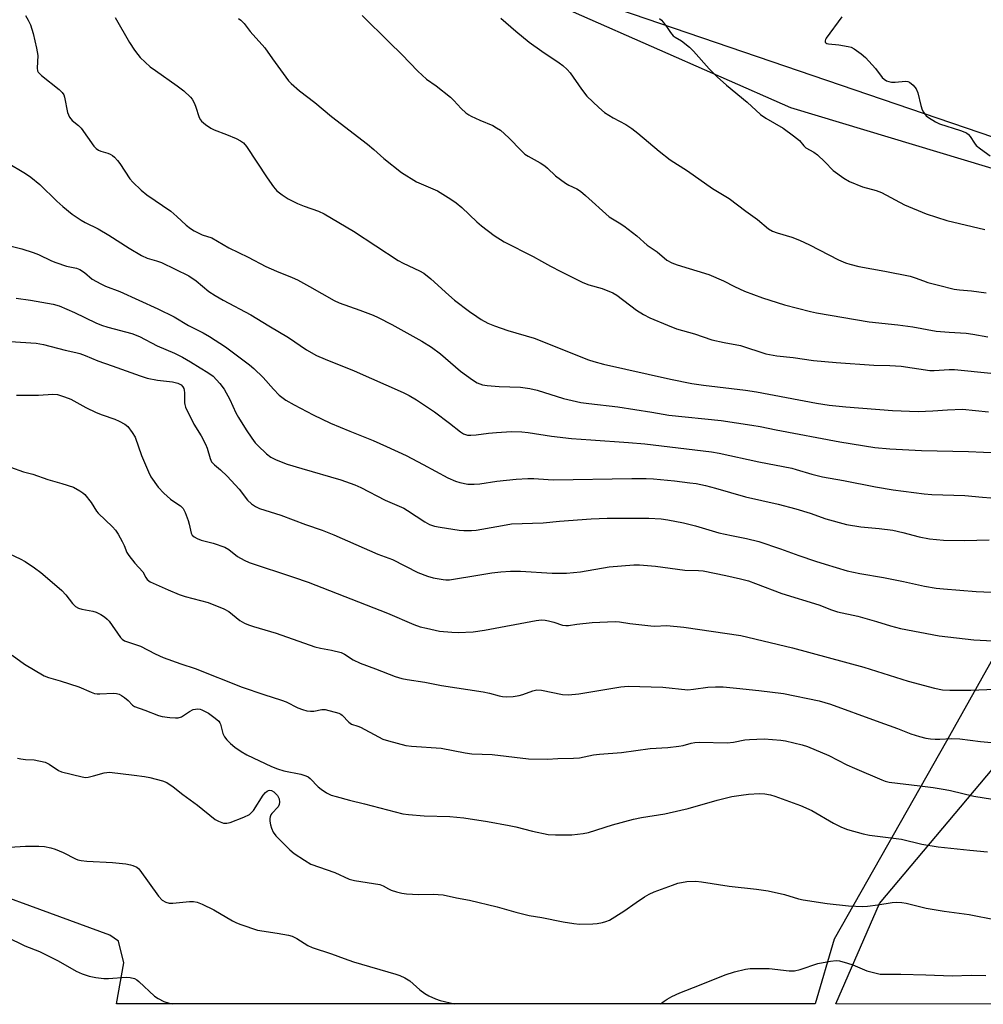
# Model space of a CAD drawing. Units: inches. Extents: x 1249769 to 1255769, y 561452 to 565452.
# Drawn here: x 1249996 to 1250297, y 561452 to 561760 of the extents above; entities that cross this region are included whole.
import ezdxf

# ---------------------------------------------------------------- set-up
doc = ezdxf.new("R2010")
doc.units = ezdxf.units.IN
doc.header["$MEASUREMENT"] = 0
for name, color, linetype in [('NTRL-Farm Land', 3, 'Continuous'), ('NTRL-Trees', 3, 'Continuous'), ('Undefined', 1, 'Continuous')]:
    doc.layers.add(name, color=color, linetype=linetype)

msp = doc.modelspace()

# ---------------------------------------------------------------- linework, layer by layer
at = {"layer": 'NTRL-Farm Land'}
for points in [[(1250344.86, 561640.21), (1250285.32, 561534.2), (1250250.32, 561472.29), (1250244.35, 561452.09), (1250026.16, 561452.11), (1250028.44, 561464.89), (1250026.73, 561471.74), (1250024.04, 561473.61), (1249966.62, 561494.6), (1249930.09, 561512.96), (1249913.34, 561517.79), (1249882.36, 561514.69), (1249838.41, 561515.9), (1249822.68, 561518.29), (1249814.58, 561523.28), (1249810.46, 561530.62), (1249796.02, 561651.43), (1249790.06, 561685.35), (1249788.63, 561690.95), (1249782.5, 561702.64), (1249779.35, 561706.58), (1249768.99, 561713.54), (1249768.99, 561864.87)], [(1250106.12, 561789.83), (1250236.69, 561732.19), (1250313.68, 561708.94)]]:
    msp.add_lwpolyline(points, dxfattribs=at)
at = {"layer": 'NTRL-Trees'}
msp.add_polyline3d([(1251264.16, 561451.98, 0), (1250250.84, 561452.09, 0), (1250264.47, 561483.44, 0), (1250319.39, 561548.88, 0), (1250351.53, 561628.34, 0), (1250354.45, 561675.08, 0), (1250326.1, 561714.01, 0), (1249952.96, 561841.51, 0), (1249793.29, 561875.03, 0), (1249768.99, 561875.37, 0), (1249769.08, 563213.42, 0)], dxfattribs=at)
at = {"layer": 'Undefined'}
for points, elevation in [([(1250025.72, 561760.29), (1250030.24, 561752.57), (1250031.77, 561750.15), (1250032.76, 561748.73), (1250033.48, 561747.85), (1250036.68, 561744.96), (1250038.3, 561743.72), (1250045.12, 561739.03), (1250047.14, 561737.4), (1250049.24, 561735.46), (1250049.76, 561734.81), (1250050.39, 561733.64), (1250050.8, 561732.6), (1250051.96, 561729.07), (1250052.35, 561728.34), (1250052.7, 561727.93), (1250053.98, 561726.85), (1250055.61, 561725.74), (1250056.67, 561725.26), (1250060.5, 561723.81), (1250063.48, 561722.52), (1250064.87, 561721.83), (1250065.79, 561721.15), (1250066.74, 561720.06), (1250073.21, 561710.21), (1250075.16, 561707.43), (1250076.26, 561706.15), (1250077.86, 561704.93), (1250079.79, 561703.66), (1250082.65, 561702.26), (1250084.79, 561701.35), (1250089.19, 561699.77), (1250091, 561698.94), (1250100.11, 561693.53), (1250114.08, 561684.41), (1250115.65, 561683.59), (1250120.73, 561681.17), (1250122.13, 561680.41), (1250124.34, 561678.72), (1250129.9, 561673.55), (1250131.7, 561672.03), (1250136.35, 561668.48), (1250138.63, 561666.86), (1250140.06, 561665.95), (1250142.14, 561664.84), (1250144.22, 561664), (1250148.36, 561662.52), (1250156.55, 561660.11), (1250173.57, 561653.35), (1250175.2, 561652.8), (1250178.24, 561652.01), (1250199.17, 561647.35), (1250205.79, 561646), (1250209.45, 561645.47), (1250222.61, 561643.85), (1250226.01, 561643.35), (1250244.77, 561639.77), (1250248.69, 561639.22), (1250253.96, 561638.69), (1250268.53, 561637.51), (1250276.54, 561637.26), (1250281.14, 561637.4), (1250285.68, 561637.76), (1250290.35, 561637.95), (1250298.49, 561637.14)], 494), ([(1250064.26, 561759.98), (1250064.98, 561759.48), (1250065.98, 561758.41), (1250067.86, 561755.99), (1250072.49, 561750.87), (1250074.85, 561747.43), (1250078.99, 561741.67), (1250079.89, 561740.5), (1250080.69, 561739.67), (1250083.29, 561737.41), (1250088.11, 561733.82), (1250093.25, 561729.43), (1250104.58, 561720.73), (1250106.5, 561719.09), (1250109.61, 561716.27), (1250115.18, 561711.89), (1250119.86, 561708.99), (1250126.43, 561706.16), (1250130.59, 561703.56), (1250132.2, 561702.39), (1250133.96, 561700.98), (1250138.69, 561696.5), (1250140.18, 561695.19), (1250144.08, 561692.25), (1250147.19, 561690.22), (1250156.29, 561685.64), (1250158.89, 561684.24), (1250161.71, 561682.58), (1250164.87, 561680.92), (1250171.78, 561677.56), (1250173.65, 561676.81), (1250177.86, 561675.65), (1250181.18, 561674.31), (1250182.37, 561673.54), (1250188.56, 561668.83), (1250190.73, 561667.55), (1250192.76, 561666.53), (1250198.19, 561664.18), (1250201.04, 561663.06), (1250206.7, 561661.47), (1250212.09, 561659.65), (1250215.94, 561658.76), (1250221, 561657.82), (1250228.99, 561655.28), (1250232.36, 561654.61), (1250237.5, 561654.11), (1250243.87, 561653.16), (1250250.87, 561652.53), (1250262.66, 561651.66), (1250267.69, 561651.54), (1250271.24, 561651.36), (1250280.11, 561650.07), (1250281.55, 561650.03), (1250286.21, 561650.31), (1250287.88, 561650.29), (1250299.19, 561649.15)], 492), ([(1250102.91, 561760.95), (1250111.25, 561752.6), (1250115.26, 561748.76), (1250120.21, 561743.54), (1250122.96, 561741.09), (1250126.01, 561738.96), (1250130.48, 561735.43), (1250131.51, 561734.43), (1250133.76, 561731.9), (1250135.24, 561730.57), (1250136.15, 561729.9), (1250136.92, 561729.47), (1250139.62, 561728.23), (1250143.63, 561726.55), (1250144.85, 561725.9), (1250146.02, 561725.15), (1250148.7, 561722.7), (1250152.62, 561718.62), (1250153.71, 561717.61), (1250154.66, 561716.99), (1250158.41, 561714.89), (1250159.93, 561713.95), (1250160.8, 561713.22), (1250163.26, 561710.88), (1250166.37, 561708.54), (1250167.37, 561707.94), (1250169.87, 561706.77), (1250171.02, 561706.06), (1250172.6, 561704.73), (1250180.05, 561698.09), (1250181.07, 561697.39), (1250183.17, 561696.21), (1250184.63, 561695.2), (1250188.66, 561692.16), (1250191.86, 561689.24), (1250195.03, 561687.09), (1250198.07, 561684.53), (1250199.58, 561683.66), (1250201.2, 561683.02), (1250211.18, 561680.06), (1250215.67, 561678.05), (1250219.15, 561676.3), (1250222.24, 561674.86), (1250227.88, 561672.72), (1250234.78, 561670.59), (1250242.94, 561668.45), (1250244.74, 561668.05), (1250261.21, 561665.24), (1250270.14, 561664.31), (1250274.86, 561663.72), (1250282.14, 561662.35), (1250286.23, 561661.97), (1250291.5, 561661.66), (1250293.58, 561661.42), (1250298.27, 561660.59)], 490), ([(1250146.14, 561760.09), (1250150.87, 561756.07), (1250155.06, 561752.63), (1250159.01, 561749.78), (1250164.38, 561746.19), (1250165.56, 561745.31), (1250166.88, 561744.1), (1250167.88, 561743), (1250171.39, 561737.91), (1250173.03, 561735.8), (1250176.83, 561732.19), (1250178.57, 561730.65), (1250181.29, 561728.94), (1250185.18, 561726.88), (1250187.11, 561725.6), (1250188.95, 561724.19), (1250195.6, 561718.52), (1250199.09, 561715.81), (1250204.49, 561712.37), (1250212.28, 561706.9), (1250217.52, 561703.76), (1250222.74, 561699.81), (1250226.37, 561697.23), (1250229.8, 561694.29), (1250231.06, 561693.55), (1250232.46, 561693.06), (1250237.05, 561691.72), (1250239.46, 561690.75), (1250242.61, 561689.34), (1250251.67, 561684.62), (1250253.78, 561683.68), (1250255.15, 561683.23), (1250257.97, 561682.51), (1250266.13, 561681.11), (1250274, 561679.47), (1250275.54, 561679.02), (1250278.15, 561678), (1250279.51, 561677.56), (1250282.83, 561676.66), (1250287.72, 561675.49), (1250289.44, 561675.22), (1250293.22, 561674.92), (1250297.79, 561674.3)], 488), ([(1250195.7, 561760.03), (1250196.36, 561759.47), (1250196.92, 561758.84), (1250198.1, 561757.24), (1250199.16, 561755.61), (1250200, 561754.64), (1250200.63, 561754.16), (1250202.64, 561753.01), (1250205.15, 561751.06), (1250206.37, 561749.81), (1250211.21, 561744.33), (1250213.73, 561741.8), (1250216.66, 561739.23), (1250223.12, 561733.89), (1250227.27, 561730.03), (1250228.89, 561728.87), (1250234.35, 561725.73), (1250237.63, 561723.34), (1250239.43, 561721.88), (1250240.84, 561720.2), (1250241.47, 561719.62), (1250243.9, 561718.24), (1250245.03, 561717.38), (1250247.32, 561715.21), (1250249.92, 561712.49), (1250253.33, 561710.12), (1250255.06, 561709.1), (1250259.13, 561707.47), (1250263.4, 561706.28), (1250265.04, 561705.69), (1250272.22, 561701.75), (1250279.01, 561698.98), (1250285.51, 561696.93), (1250297.33, 561694.07)], 486), ([(1250252.7, 561760.49), (1250247.79, 561753.9), (1250247.55, 561753.45), (1250247.44, 561753.02), (1250247.48, 561752.65), (1250247.63, 561752.43), (1250248.01, 561752.23), (1250248.5, 561752.12), (1250251.73, 561751.77), (1250254.7, 561751.3), (1250255.54, 561751.05), (1250256.56, 561750.5), (1250258.72, 561748.97), (1250260.03, 561747.82), (1250263.22, 561744.39), (1250265.3, 561741.62), (1250265.91, 561741.03), (1250266.59, 561740.58), (1250267.34, 561740.31), (1250268.14, 561740.16), (1250269.3, 561740.17), (1250272.51, 561740.47), (1250273.32, 561740.36), (1250273.82, 561740.12), (1250274.94, 561739.21), (1250275.87, 561738.09), (1250276.37, 561736.77), (1250277.31, 561732.83), (1250277.75, 561731.47), (1250278.16, 561730.72), (1250278.66, 561730.02), (1250279.05, 561729.6), (1250279.71, 561729.07), (1250281.91, 561727.72), (1250283.2, 561727.08), (1250289.69, 561725.03), (1250291.59, 561724.27), (1250292.23, 561723.78), (1250292.74, 561723.19), (1250294.08, 561721.03), (1250294.61, 561720.38), (1250295.94, 561719.29), (1250298.99, 561717.11)], 484)]:
    msp.add_lwpolyline(points, dxfattribs=dict(at, elevation=elevation))
for points in [[(1249997.67, 561760.91, 496), (1249998.6, 561759.51, 496), (1249999.28, 561757.99, 496), (1250000.07, 561755.32, 496), (1250001.13, 561750.77, 496), (1250001.53, 561748.49, 496), (1250001.38, 561744.46, 496), (1250001.49, 561743.68, 496), (1250001.71, 561743.21, 496), (1250002.7, 561742.19, 496), (1250008.22, 561737.82, 496), (1250009.21, 561736.88, 496), (1250009.64, 561736.22, 496), (1250009.95, 561735.48, 496), (1250010.85, 561730.69, 496), (1250011.11, 561729.89, 496), (1250011.47, 561729.17, 496), (1250012.3, 561728.1, 496), (1250014.32, 561726.58, 496), (1250015.15, 561725.75, 496), (1250019.08, 561720.14, 496), (1250019.84, 561719.37, 496), (1250020.49, 561718.91, 496), (1250021.26, 561718.57, 496), (1250023.44, 561717.93, 496), (1250024.18, 561717.64, 496), (1250024.87, 561717.2, 496), (1250025.5, 561716.65, 496), (1250026.5, 561715.63, 496), (1250027.23, 561714.74, 496), (1250030.29, 561709.97, 496), (1250031.28, 561708.88, 496), (1250033.8, 561706.41, 496), (1250035.61, 561704.95, 496), (1250043.09, 561699.81, 496), (1250045.03, 561698.13, 496), (1250047.88, 561695.45, 496), (1250049.22, 561694.43, 496), (1250050.39, 561693.66, 496), (1250052.9, 561692.47, 496), (1250055.94, 561691.45, 496), (1250061.18, 561688.35, 496), (1250067.28, 561685.49, 496), (1250072.83, 561682.55, 496), (1250076.06, 561681.08, 496), (1250081.04, 561679.04, 496), (1250082.64, 561678.31, 496), (1250086.4, 561676.26, 496), (1250094.13, 561671.86, 496), (1250095.69, 561671.21, 496), (1250102.09, 561668.89, 496), (1250106.29, 561667.28, 496), (1250107.91, 561666.55, 496), (1250112.15, 561664.4, 496), (1250121.46, 561659.23, 496), (1250124.52, 561657.35, 496), (1250127.33, 561655.23, 496), (1250133.55, 561649.82, 496), (1250137.35, 561647.1, 496), (1250138.82, 561646.17, 496), (1250140.48, 561645.53, 496), (1250141.9, 561645.3, 496), (1250145.63, 561645.04, 496), (1250152.27, 561644.83, 496), (1250155.23, 561644.45, 496), (1250157.55, 561643.93, 496), (1250165.78, 561641.31, 496), (1250171.13, 561640.08, 496), (1250173.66, 561639.71, 496), (1250182.69, 561638.69, 496), (1250193.37, 561637.03, 496), (1250198.62, 561636.03, 496), (1250214.94, 561634.4, 496), (1250224.57, 561632.99, 496), (1250227.19, 561632.53, 496), (1250232.12, 561631.48, 496), (1250252, 561627.78, 496), (1250263.01, 561626.01, 496), (1250267.69, 561625.58, 496), (1250277.51, 561625.05, 496), (1250292.26, 561624.74, 496), (1250301.59, 561624.32, 496)], [(1249991.78, 561715.09, 498), (1249997.69, 561711.63, 498), (1249999.37, 561710.48, 498), (1250002.17, 561708.12, 498), (1250007.46, 561702.98, 498), (1250009.4, 561701.25, 498), (1250012.27, 561698.87, 498), (1250015.1, 561697.03, 498), (1250016.34, 561696.32, 498), (1250020.42, 561694.25, 498), (1250023.73, 561692.34, 498), (1250030.13, 561688.26, 498), (1250033.94, 561685.93, 498), (1250035.73, 561685.18, 498), (1250038.66, 561684.33, 498), (1250040.17, 561683.75, 498), (1250048.68, 561679.62, 498), (1250051.02, 561678.02, 498), (1250055.01, 561674.76, 498), (1250056.94, 561673.48, 498), (1250059.42, 561672, 498), (1250068.14, 561667.44, 498), (1250073.71, 561663.94, 498), (1250079.88, 561660.3, 498), (1250085.44, 561656.53, 498), (1250088.64, 561654.73, 498), (1250091.26, 561653.52, 498), (1250100.39, 561649.94, 498), (1250115.7, 561643.16, 498), (1250117.52, 561642.25, 498), (1250119.8, 561640.84, 498), (1250125.43, 561637.1, 498), (1250130.12, 561633.6, 498), (1250133.58, 561630.89, 498), (1250134.55, 561630.26, 498), (1250135.72, 561629.85, 498), (1250136.82, 561629.79, 498), (1250138.5, 561629.92, 498), (1250142.34, 561630.48, 498), (1250144.81, 561630.7, 498), (1250149.52, 561630.96, 498), (1250152.72, 561630.87, 498), (1250154.73, 561630.63, 498), (1250161.97, 561629.52, 498), (1250168.22, 561628.82, 498), (1250174.24, 561628.32, 498), (1250186.06, 561627.54, 498), (1250191.12, 561627.11, 498), (1250211.97, 561624.64, 498), (1250214.36, 561624.24, 498), (1250226.72, 561621.48, 498), (1250237.09, 561619.49, 498), (1250238.45, 561619.13, 498), (1250243.3, 561617.59, 498), (1250246.62, 561616.78, 498), (1250253.16, 561615.66, 498), (1250263.18, 561613.65, 498), (1250268.72, 561612.77, 498), (1250278.38, 561611.48, 498), (1250280.74, 561611.33, 498), (1250291.12, 561610.95, 498), (1250296.61, 561610.41, 498), (1250299.17, 561610.24, 498)], [(1249992.81, 561688.99, 500), (1249996.59, 561688.04, 500), (1250000.16, 561686.89, 500), (1250001.79, 561686.28, 500), (1250005.82, 561684.33, 500), (1250007.18, 561683.77, 500), (1250010.49, 561682.68, 500), (1250013.61, 561682.04, 500), (1250014.66, 561681.59, 500), (1250016.11, 561680.67, 500), (1250018.51, 561678.6, 500), (1250021.21, 561677.07, 500), (1250022.75, 561676.37, 500), (1250027.23, 561674.74, 500), (1250039.02, 561669.31, 500), (1250044.1, 561666.79, 500), (1250048.66, 561664.13, 500), (1250053.16, 561661.85, 500), (1250055.17, 561660.67, 500), (1250060.17, 561657.38, 500), (1250067.71, 561651.81, 500), (1250068.98, 561650.66, 500), (1250071.9, 561647.83, 500), (1250075.19, 561644.16, 500), (1250076.96, 561642.36, 500), (1250079.07, 561640.78, 500), (1250081.61, 561639.27, 500), (1250087.58, 561636.15, 500), (1250093.01, 561633.6, 500), (1250098.97, 561631.08, 500), (1250106.32, 561628.13, 500), (1250110.46, 561626.3, 500), (1250116.65, 561623.42, 500), (1250121.92, 561620.7, 500), (1250129.65, 561616.49, 500), (1250131.97, 561615.44, 500), (1250133.33, 561614.99, 500), (1250135.84, 561614.47, 500), (1250137.86, 561614.48, 500), (1250139.6, 561614.64, 500), (1250144.88, 561615.41, 500), (1250150.96, 561616.03, 500), (1250154.6, 561616.3, 500), (1250156.52, 561616.27, 500), (1250160.91, 561615.92, 500), (1250162.64, 561615.86, 500), (1250187.07, 561616.32, 500), (1250191.57, 561616.3, 500), (1250193.88, 561616.16, 500), (1250200.37, 561615.55, 500), (1250205.21, 561614.98, 500), (1250207.21, 561614.68, 500), (1250210.1, 561614.11, 500), (1250213.26, 561613.29, 500), (1250222.61, 561610.56, 500), (1250232.84, 561608.24, 500), (1250238.29, 561606.78, 500), (1250242.74, 561605.4, 500), (1250247.67, 561603.7, 500), (1250254.13, 561601.96, 500), (1250258.64, 561601.17, 500), (1250264.38, 561600.66, 500), (1250268.62, 561600.1, 500), (1250271.77, 561599.39, 500), (1250276.85, 561598.02, 500), (1250280.02, 561597.42, 500), (1250284.48, 561597.03, 500), (1250291.03, 561596.95, 500), (1250298.67, 561597.1, 500)], [(1249994.83, 561672.64, 502), (1249999.26, 561671.99, 502), (1250006.32, 561670.78, 502), (1250008.24, 561670.21, 502), (1250013.01, 561668.17, 502), (1250019.73, 561664.95, 502), (1250021.41, 561664.23, 502), (1250023.47, 561663.55, 502), (1250030.88, 561661.58, 502), (1250033.31, 561660.67, 502), (1250038.86, 561657.75, 502), (1250044.23, 561655.48, 502), (1250046.77, 561654.21, 502), (1250049.29, 561652.78, 502), (1250052.27, 561650.86, 502), (1250054.69, 561649.43, 502), (1250056.28, 561648.23, 502), (1250058.37, 561646.01, 502), (1250059.76, 561644.19, 502), (1250061.57, 561640.98, 502), (1250063.42, 561636.85, 502), (1250064.21, 561635.36, 502), (1250066.6, 561631.51, 502), (1250068.39, 561628.87, 502), (1250069.44, 561627.46, 502), (1250070.23, 561626.61, 502), (1250073, 561624.01, 502), (1250074.33, 561622.97, 502), (1250075.98, 561622.08, 502), (1250079.41, 561620.79, 502), (1250084.07, 561619.36, 502), (1250096.21, 561615.86, 502), (1250100.57, 561614.28, 502), (1250102.4, 561613.44, 502), (1250110.08, 561609.55, 502), (1250115.83, 561607.04, 502), (1250117.07, 561606.29, 502), (1250122.46, 561602.72, 502), (1250123.92, 561601.96, 502), (1250125.48, 561601.41, 502), (1250127.24, 561601.05, 502), (1250133.15, 561600.09, 502), (1250134.64, 561600.03, 502), (1250137.03, 561600.06, 502), (1250138.51, 561600.16, 502), (1250140.27, 561600.4, 502), (1250147.81, 561601.85, 502), (1250149.55, 561602.1, 502), (1250159.44, 561602.39, 502), (1250164.53, 561602.95, 502), (1250174.41, 561603.73, 502), (1250179.42, 561603.85, 502), (1250192.38, 561603.86, 502), (1250196.25, 561603.65, 502), (1250198.32, 561603.38, 502), (1250203.26, 561602.44, 502), (1250206.99, 561601.47, 502), (1250214.25, 561599.34, 502), (1250218.21, 561598.42, 502), (1250222.85, 561597.55, 502), (1250226.75, 561596.63, 502), (1250233.55, 561594.32, 502), (1250239.22, 561592.2, 502), (1250244.46, 561590.44, 502), (1250247.51, 561589.47, 502), (1250254.29, 561587.48, 502), (1250258.28, 561586.61, 502), (1250265.64, 561585.38, 502), (1250271.98, 561584.08, 502), (1250278.49, 561582.61, 502), (1250282.12, 561582.03, 502), (1250284.4, 561581.78, 502), (1250294.61, 561580.94, 502), (1250301.72, 561580.66, 502)], [(1249986.33, 561659.5, 504), (1250001.07, 561658.54, 504), (1250003.35, 561658.11, 504), (1250010.12, 561656.37, 504), (1250013.4, 561655.68, 504), (1250014.73, 561655.31, 504), (1250016.32, 561654.75, 504), (1250020.33, 561653.09, 504), (1250024.79, 561651.45, 504), (1250033.5, 561648.38, 504), (1250035.74, 561647.68, 504), (1250038.93, 561647, 504), (1250043.62, 561646.47, 504), (1250045.32, 561646.08, 504), (1250046.32, 561645.53, 504), (1250046.88, 561644.91, 504), (1250047.13, 561644.42, 504), (1250047.28, 561643.89, 504), (1250047.37, 561643.04, 504), (1250047.37, 561639.95, 504), (1250047.44, 561639.41, 504), (1250047.7, 561638.58, 504), (1250050.31, 561633.26, 504), (1250052.55, 561629.63, 504), (1250053.98, 561627.03, 504), (1250054.45, 561625.77, 504), (1250055.39, 561622.54, 504), (1250055.84, 561621.52, 504), (1250056.71, 561620.54, 504), (1250058.64, 561619.01, 504), (1250060.72, 561617.04, 504), (1250064.48, 561613, 504), (1250067.07, 561609.49, 504), (1250068.35, 561608.35, 504), (1250069.53, 561607.52, 504), (1250070.83, 561606.93, 504), (1250077.44, 561604.78, 504), (1250085.21, 561601.88, 504), (1250090.39, 561600.12, 504), (1250094.01, 561598.73, 504), (1250107.72, 561592.61, 504), (1250112.33, 561590.99, 504), (1250120.24, 561586.96, 504), (1250123.31, 561585.78, 504), (1250125.01, 561585.25, 504), (1250128.15, 561584.7, 504), (1250129.01, 561584.62, 504), (1250130.09, 561584.65, 504), (1250139.58, 561586.23, 504), (1250143.33, 561586.78, 504), (1250146.22, 561587.15, 504), (1250149.2, 561587.36, 504), (1250152.36, 561587.29, 504), (1250162.18, 561586.71, 504), (1250166.66, 561586.7, 504), (1250171.02, 561587.14, 504), (1250179.96, 561588.69, 504), (1250187.69, 561589.35, 504), (1250189.47, 561589.3, 504), (1250194.5, 561588.93, 504), (1250203.68, 561587.63, 504), (1250207.96, 561587.5, 504), (1250209.36, 561587.39, 504), (1250216.4, 561586.01, 504), (1250221.01, 561584.96, 504), (1250223.54, 561584.26, 504), (1250225.73, 561583.51, 504), (1250233.93, 561580.34, 504), (1250245.45, 561576.77, 504), (1250249.47, 561575.25, 504), (1250251.37, 561574.64, 504), (1250257.65, 561573.28, 504), (1250263.49, 561571.63, 504), (1250267.87, 561570.2, 504), (1250270.98, 561569.39, 504), (1250283.06, 561567.08, 504), (1250293.9, 561565.9, 504), (1250299.81, 561565.56, 504)], [(1249994.95, 561642.32, 506), (1250001.81, 561642.33, 506), (1250006.23, 561642.66, 506), (1250007.76, 561642.5, 506), (1250009.95, 561641.81, 506), (1250011.83, 561641.05, 506), (1250016.53, 561638.45, 506), (1250019.77, 561636.95, 506), (1250021.69, 561636.16, 506), (1250025.6, 561634.83, 506), (1250026.95, 561634.24, 506), (1250028.78, 561633.29, 506), (1250029.65, 561632.55, 506), (1250031.06, 561630.69, 506), (1250031.94, 561629.2, 506), (1250033.93, 561623.49, 506), (1250036.1, 561618.4, 506), (1250036.88, 561616.85, 506), (1250039.14, 561613.59, 506), (1250040.89, 561611.73, 506), (1250042.97, 561609.82, 506), (1250044.31, 561608.87, 506), (1250046.15, 561607.7, 506), (1250046.95, 561606.91, 506), (1250047.62, 561605.64, 506), (1250048.53, 561603.15, 506), (1250048.87, 561602.03, 506), (1250049.5, 561599.19, 506), (1250049.82, 561598.54, 506), (1250050.36, 561598.02, 506), (1250051.31, 561597.52, 506), (1250052.6, 561597.02, 506), (1250056.33, 561596.07, 506), (1250059.94, 561594.83, 506), (1250061.22, 561594.07, 506), (1250063.97, 561591.92, 506), (1250066.03, 561590.8, 506), (1250067.62, 561590.07, 506), (1250081.39, 561585.5, 506), (1250085.97, 561583.84, 506), (1250110.81, 561574.16, 506), (1250118.98, 561570.63, 506), (1250120.94, 561569.98, 506), (1250122.96, 561569.47, 506), (1250127.05, 561568.62, 506), (1250130.83, 561568.23, 506), (1250132.87, 561568.19, 506), (1250137.55, 561568.4, 506), (1250141.04, 561568.9, 506), (1250157.22, 561571.91, 506), (1250158.9, 561572.09, 506), (1250160, 561572.02, 506), (1250161.08, 561571.8, 506), (1250162.68, 561571.37, 506), (1250165.44, 561570.47, 506), (1250166.48, 561570.3, 506), (1250167.28, 561570.36, 506), (1250169.89, 561570.79, 506), (1250174.66, 561571.25, 506), (1250181.92, 561571.61, 506), (1250183.25, 561571.52, 506), (1250186.46, 561570.98, 506), (1250193.01, 561570.24, 506), (1250194.14, 561570.19, 506), (1250198, 561570.31, 506), (1250203.3, 561569.79, 506), (1250221.08, 561567.22, 506), (1250237.32, 561563.37, 506), (1250259.54, 561557.36, 506), (1250273.43, 561552.94, 506), (1250281.61, 561550.79, 506), (1250284.12, 561550.28, 506), (1250286.4, 561550.13, 506), (1250292.95, 561550.19, 506), (1250302.93, 561550.6, 506)], [(1249993.01, 561619.84, 508), (1249997.13, 561618.34, 508), (1249999.96, 561617.59, 508), (1250004.7, 561615.92, 508), (1250009.08, 561614.71, 508), (1250012.69, 561613.53, 508), (1250014.68, 561612.46, 508), (1250015.62, 561611.82, 508), (1250016.26, 561611.27, 508), (1250018.25, 561608.76, 508), (1250019.9, 561606.09, 508), (1250020.43, 561605.41, 508), (1250024.87, 561601.21, 508), (1250025.85, 561600.16, 508), (1250026.63, 561598.93, 508), (1250027.88, 561596.61, 508), (1250028.53, 561595.3, 508), (1250029.41, 561593.2, 508), (1250029.98, 561592.19, 508), (1250031.82, 561589.85, 508), (1250034.34, 561587.08, 508), (1250035.3, 561585.33, 508), (1250035.75, 561584.69, 508), (1250036.62, 561584.01, 508), (1250042.29, 561581.46, 508), (1250045.69, 561580.07, 508), (1250047.61, 561579.45, 508), (1250054.73, 561577.53, 508), (1250059.68, 561575.57, 508), (1250061.19, 561574.73, 508), (1250064.71, 561571.94, 508), (1250066.13, 561571.11, 508), (1250067.35, 561570.53, 508), (1250068.92, 561570.01, 508), (1250076.03, 561567.95, 508), (1250088.04, 561563.71, 508), (1250089.83, 561563.26, 508), (1250093.28, 561562.67, 508), (1250096.28, 561561.88, 508), (1250097.39, 561561.37, 508), (1250100.1, 561559.6, 508), (1250102.2, 561558.59, 508), (1250107.03, 561556.84, 508), (1250113.2, 561554.4, 508), (1250115.23, 561553.75, 508), (1250116.91, 561553.44, 508), (1250122.45, 561552.63, 508), (1250127.68, 561551.63, 508), (1250140.65, 561549.61, 508), (1250142.66, 561549.19, 508), (1250145.64, 561548.34, 508), (1250146.7, 561548.14, 508), (1250148.04, 561548.02, 508), (1250149.99, 561548.18, 508), (1250151.92, 561548.5, 508), (1250153.01, 561548.81, 508), (1250156.16, 561549.98, 508), (1250157.47, 561550.27, 508), (1250158.84, 561550.17, 508), (1250165.48, 561548.77, 508), (1250167.28, 561548.64, 508), (1250170.51, 561549.04, 508), (1250183.65, 561551.15, 508), (1250185.98, 561551.38, 508), (1250196.75, 561551.09, 508), (1250204.61, 561550.29, 508), (1250206.34, 561550.41, 508), (1250210.87, 561551.03, 508), (1250213.23, 561551.16, 508), (1250215.61, 561551.15, 508), (1250219.78, 561550.77, 508), (1250226.8, 561550.02, 508), (1250234.42, 561549.07, 508), (1250245.62, 561546.84, 508), (1250249.17, 561545.78, 508), (1250263.41, 561540.61, 508), (1250270.09, 561538.12, 508), (1250274.24, 561536.47, 508), (1250276.97, 561535.62, 508), (1250278.91, 561535.15, 508), (1250280.33, 561534.94, 508), (1250281.78, 561534.83, 508), (1250283.27, 561534.84, 508), (1250286.97, 561535.05, 508), (1250289.5, 561534.95, 508), (1250296.03, 561534.15, 508), (1250304.03, 561533.41, 508)], [(1249989.26, 561594.27, 510), (1249996.03, 561591.15, 510), (1249997.57, 561590.3, 510), (1250000.49, 561588.36, 510), (1250002.49, 561586.9, 510), (1250004.64, 561585.18, 510), (1250009.04, 561581.24, 510), (1250010.29, 561579.95, 510), (1250012.42, 561577.21, 510), (1250013.35, 561576.3, 510), (1250014.3, 561575.8, 510), (1250015.33, 561575.43, 510), (1250018.72, 561574.78, 510), (1250019.81, 561574.49, 510), (1250021.29, 561573.81, 510), (1250022.43, 561573.06, 510), (1250023.25, 561572.31, 510), (1250023.81, 561571.66, 510), (1250027.35, 561566.64, 510), (1250027.94, 561566.03, 510), (1250028.63, 561565.6, 510), (1250033.67, 561563.88, 510), (1250038.22, 561561.47, 510), (1250040.76, 561560.36, 510), (1250046.26, 561558.37, 510), (1250050.68, 561556.89, 510), (1250065.43, 561551.09, 510), (1250072.13, 561548.77, 510), (1250077.72, 561547.05, 510), (1250079.08, 561546.47, 510), (1250082.82, 561544.65, 510), (1250084.2, 561544.1, 510), (1250085.62, 561543.7, 510), (1250086.77, 561543.54, 510), (1250087.8, 561543.63, 510), (1250090.24, 561544.08, 510), (1250091.3, 561544.1, 510), (1250095.58, 561542.99, 510), (1250096.19, 561542.68, 510), (1250096.59, 561542.38, 510), (1250098.68, 561540.11, 510), (1250099.53, 561539.54, 510), (1250101.54, 561538.91, 510), (1250102.34, 561538.57, 510), (1250108.01, 561535.52, 510), (1250109.34, 561534.88, 510), (1250111.04, 561534.34, 510), (1250116.5, 561532.89, 510), (1250118.27, 561532.64, 510), (1250127.59, 561532.05, 510), (1250135.04, 561530.58, 510), (1250137.08, 561530.26, 510), (1250140.32, 561530.19, 510), (1250143.46, 561530.02, 510), (1250154.86, 561528.72, 510), (1250160.71, 561528.63, 510), (1250163.95, 561528.81, 510), (1250168.82, 561528.9, 510), (1250170.79, 561529.02, 510), (1250175.14, 561529.9, 510), (1250177.03, 561530.16, 510), (1250183.86, 561530.65, 510), (1250192.78, 561531.9, 510), (1250198.37, 561532.24, 510), (1250201.75, 561532.6, 510), (1250203.14, 561532.83, 510), (1250205.57, 561533.61, 510), (1250206.78, 561533.84, 510), (1250208.27, 561533.86, 510), (1250216.83, 561533.68, 510), (1250218.83, 561533.9, 510), (1250222.43, 561534.59, 510), (1250223.82, 561534.77, 510), (1250228.38, 561534.94, 510), (1250231.02, 561534.76, 510), (1250233.67, 561534.5, 510), (1250235.12, 561534.27, 510), (1250240.27, 561533.02, 510), (1250241.97, 561532.51, 510), (1250248.58, 561529.73, 510), (1250254.28, 561526.85, 510), (1250256.59, 561525.79, 510), (1250265.12, 561522.1, 510), (1250266.21, 561521.7, 510), (1250267.49, 561521.37, 510), (1250277.01, 561520.28, 510), (1250281.23, 561519.72, 510), (1250284.95, 561519.12, 510), (1250286.65, 561518.79, 510), (1250293.91, 561516.98, 510), (1250302.32, 561515.67, 510)], [(1249993.58, 561561.03, 512), (1249997.37, 561558.25, 512), (1250003.55, 561554.59, 512), (1250004.93, 561554.07, 512), (1250008.52, 561553.09, 512), (1250014.39, 561551.17, 512), (1250018.2, 561549.52, 512), (1250019.24, 561549.15, 512), (1250020.07, 561549.02, 512), (1250020.93, 561549, 512), (1250025.25, 561549.21, 512), (1250026.11, 561549.12, 512), (1250026.94, 561548.89, 512), (1250027.71, 561548.51, 512), (1250028.65, 561547.83, 512), (1250029.76, 561546.89, 512), (1250031.11, 561545.5, 512), (1250031.76, 561545.07, 512), (1250034.94, 561543.93, 512), (1250039.25, 561542.19, 512), (1250040.4, 561541.94, 512), (1250042.78, 561541.64, 512), (1250044.56, 561541.47, 512), (1250045.42, 561541.5, 512), (1250046.4, 561541.83, 512), (1250048.91, 561543.51, 512), (1250050.08, 561544.06, 512), (1250050.83, 561544.24, 512), (1250051.39, 561544.26, 512), (1250052.24, 561544.16, 512), (1250052.79, 561544, 512), (1250053.86, 561543.52, 512), (1250054.85, 561542.92, 512), (1250056.97, 561541.4, 512), (1250058.05, 561540.49, 512), (1250058.45, 561539.95, 512), (1250058.64, 561539.51, 512), (1250059.1, 561537.4, 512), (1250059.38, 561536.6, 512), (1250059.92, 561535.57, 512), (1250060.59, 561534.64, 512), (1250061.77, 561533.46, 512), (1250063.12, 561532.37, 512), (1250065.07, 561530.99, 512), (1250066.81, 561529.98, 512), (1250074.58, 561526.32, 512), (1250076.43, 561525.55, 512), (1250078.42, 561524.98, 512), (1250083.69, 561523.9, 512), (1250085.32, 561523.41, 512), (1250086.01, 561523.02, 512), (1250086.67, 561522.49, 512), (1250089.17, 561519.96, 512), (1250090.06, 561519.2, 512), (1250091.73, 561518.07, 512), (1250093.18, 561517.38, 512), (1250094.77, 561516.87, 512), (1250098.92, 561515.74, 512), (1250103.58, 561514.64, 512), (1250115.59, 561511.54, 512), (1250117.31, 561511.25, 512), (1250122.2, 561510.83, 512), (1250130.23, 561510.65, 512), (1250134.57, 561510.22, 512), (1250141.98, 561509.09, 512), (1250148.74, 561507.86, 512), (1250150.91, 561507.4, 512), (1250156.07, 561506.04, 512), (1250160.98, 561505.08, 512), (1250163.28, 561504.9, 512), (1250168.33, 561504.97, 512), (1250171.86, 561505.33, 512), (1250173.59, 561505.62, 512), (1250181.09, 561508.08, 512), (1250187.61, 561509.79, 512), (1250190.11, 561510.35, 512), (1250197.37, 561511.49, 512), (1250202.42, 561512.6, 512), (1250204.68, 561513.17, 512), (1250213.78, 561515.76, 512), (1250218.37, 561516.87, 512), (1250221.21, 561517.34, 512), (1250223.49, 561517.61, 512), (1250226.94, 561517.81, 512), (1250228.62, 561517.75, 512), (1250230.35, 561517.45, 512), (1250231.77, 561517.06, 512), (1250239.79, 561514.11, 512), (1250243.26, 561512.51, 512), (1250250.03, 561508.61, 512), (1250252.53, 561507.37, 512), (1250254.42, 561506.65, 512), (1250259.3, 561505.2, 512), (1250261.32, 561504.81, 512), (1250271.26, 561503.63, 512), (1250277.61, 561502.07, 512), (1250282.81, 561501.22, 512), (1250292.68, 561500.16, 512), (1250298.15, 561499.67, 512)], [(1249995.18, 561528.9, 514), (1249996.29, 561528.66, 514), (1249997.69, 561528.47, 514), (1250000.45, 561528.39, 514), (1250003.84, 561527.64, 514), (1250005.16, 561527.07, 514), (1250008.03, 561525.08, 514), (1250008.94, 561524.6, 514), (1250015.41, 561523.01, 514), (1250016.45, 561522.87, 514), (1250017.29, 561522.95, 514), (1250018.97, 561523.34, 514), (1250022.26, 561524.32, 514), (1250023.1, 561524.45, 514), (1250023.96, 561524.47, 514), (1250031.67, 561523.62, 514), (1250034.85, 561523.19, 514), (1250036.56, 561522.83, 514), (1250040.51, 561521.82, 514), (1250041.85, 561521.26, 514), (1250043.84, 561519.97, 514), (1250046.88, 561517.49, 514), (1250051.39, 561514.17, 514), (1250056.99, 561509.73, 514), (1250057.99, 561509.16, 514), (1250059.54, 561508.62, 514), (1250060.6, 561508.55, 514), (1250061.66, 561508.82, 514), (1250065.9, 561510.49, 514), (1250067.65, 561511.33, 514), (1250068.33, 561511.89, 514), (1250068.88, 561512.56, 514), (1250071.99, 561517.28, 514), (1250072.71, 561518.19, 514), (1250073.17, 561518.56, 514), (1250073.56, 561518.76, 514), (1250073.98, 561518.87, 514), (1250074.54, 561518.84, 514), (1250075.31, 561518.39, 514), (1250076.38, 561517.2, 514), (1250076.91, 561516.23, 514), (1250077.07, 561515.16, 514), (1250076.95, 561514.39, 514), (1250076.61, 561513.72, 514), (1250074.67, 561511.6, 514), (1250074.35, 561511.16, 514), (1250074.11, 561510.6, 514), (1250074.04, 561510.07, 514), (1250074.08, 561509.24, 514), (1250074.25, 561508.11, 514), (1250074.53, 561507, 514), (1250075.1, 561505.77, 514), (1250075.95, 561504.64, 514), (1250080.32, 561500.27, 514), (1250081.61, 561499.08, 514), (1250084.82, 561496.97, 514), (1250086.86, 561495.78, 514), (1250094.38, 561493.17, 514), (1250098.84, 561491.07, 514), (1250100.51, 561490.63, 514), (1250108.36, 561489.37, 514), (1250109.41, 561488.98, 514), (1250111.12, 561488.02, 514), (1250111.9, 561487.67, 514), (1250113.55, 561487.15, 514), (1250115.23, 561486.73, 514), (1250116.68, 561486.54, 514), (1250120.5, 561486.33, 514), (1250125.04, 561486.43, 514), (1250128.2, 561486.19, 514), (1250132.28, 561485.27, 514), (1250136.34, 561484.48, 514), (1250145.08, 561482.49, 514), (1250150.88, 561480.78, 514), (1250155.01, 561479.78, 514), (1250158.97, 561479.11, 514), (1250165.6, 561477.77, 514), (1250168.99, 561477.2, 514), (1250170.73, 561477.07, 514), (1250174.87, 561477.1, 514), (1250176.29, 561477.25, 514), (1250177.94, 561477.56, 514), (1250179.01, 561477.86, 514), (1250180.07, 561478.31, 514), (1250184.63, 561481.05, 514), (1250188.47, 561483.81, 514), (1250191.05, 561485.52, 514), (1250192.52, 561486.37, 514), (1250194.06, 561487.09, 514), (1250199.77, 561489.26, 514), (1250201.42, 561489.79, 514), (1250204.22, 561490.37, 514), (1250207.09, 561490.45, 514), (1250208.84, 561490.25, 514), (1250217.5, 561488.92, 514), (1250225.99, 561487.95, 514), (1250229.62, 561487.46, 514), (1250234.81, 561486.32, 514), (1250239.17, 561484.95, 514), (1250240.58, 561484.58, 514), (1250248.07, 561483.48, 514), (1250254.71, 561482.74, 514), (1250259.25, 561482.57, 514), (1250260.7, 561482.68, 514), (1250263.92, 561483.09, 514), (1250268.37, 561483.83, 514), (1250269.74, 561483.88, 514), (1250271.4, 561483.81, 514), (1250272.81, 561483.55, 514), (1250278.99, 561482.02, 514), (1250284.65, 561481.11, 514), (1250292.47, 561480.09, 514), (1250300.86, 561478.37, 514)], [(1249992.73, 561501.04, 516), (1249997.72, 561501.38, 516), (1250001.86, 561501.4, 516), (1250003.61, 561501.27, 516), (1250005.61, 561500.87, 516), (1250007, 561500.41, 516), (1250009.46, 561499.38, 516), (1250013.32, 561497.47, 516), (1250014.1, 561497.16, 516), (1250015.12, 561496.88, 516), (1250016.83, 561496.67, 516), (1250024.84, 561496.28, 516), (1250029.08, 561495.84, 516), (1250030.46, 561495.61, 516), (1250031.26, 561495.4, 516), (1250032.45, 561494.81, 516), (1250033.08, 561494.34, 516), (1250033.47, 561493.92, 516), (1250039.23, 561485.73, 516), (1250040.39, 561484.56, 516), (1250041.53, 561483.91, 516), (1250042.6, 561483.63, 516), (1250043.75, 561483.55, 516), (1250048.91, 561484.15, 516), (1250050.23, 561484.11, 516), (1250051.29, 561483.87, 516), (1250052.88, 561483.22, 516), (1250056.54, 561481.55, 516), (1250062.36, 561478.11, 516), (1250063.61, 561477.45, 516), (1250064.95, 561476.91, 516), (1250070.21, 561475.18, 516), (1250076.27, 561474.19, 516), (1250079.81, 561473.54, 516), (1250080.96, 561473.27, 516), (1250082.48, 561472.58, 516), (1250085.93, 561470.35, 516), (1250087.27, 561469.74, 516), (1250093.34, 561467.71, 516), (1250097.2, 561466.25, 516), (1250100.2, 561465.23, 516), (1250113.43, 561461.39, 516), (1250114.63, 561460.99, 516), (1250116.21, 561460.21, 516), (1250117.72, 561459.3, 516), (1250120.87, 561456.49, 516), (1250122.41, 561455.33, 516), (1250123.66, 561454.61, 516), (1250125.82, 561453.65, 516), (1250127.21, 561453.22, 516), (1250131.73, 561452.1, 516)], [(1249991.83, 561473.06, 518), (1249997.56, 561470.3, 518), (1250002.11, 561468.44, 518), (1250006.07, 561466.55, 518), (1250007.9, 561465.6, 518), (1250013.57, 561462.31, 518), (1250015.45, 561461.54, 518), (1250017.64, 561460.78, 518), (1250019.67, 561460.35, 518), (1250022.14, 561460.07, 518), (1250023.59, 561460.09, 518), (1250029.19, 561460.48, 518), (1250030.36, 561460.38, 518), (1250031.76, 561460, 518), (1250032.5, 561459.63, 518), (1250033.12, 561459.14, 518), (1250037.98, 561454.53, 518), (1250039.16, 561453.76, 518), (1250040.92, 561452.89, 518), (1250042.59, 561452.35, 518), (1250043.58, 561452.11, 518)], [(1250196.01, 561452.09, 516), (1250197.17, 561452.99, 516), (1250198.12, 561453.63, 516), (1250199.61, 561454.4, 516), (1250202.13, 561455.53, 516), (1250208.23, 561457.94, 516), (1250216.19, 561461.22, 516), (1250219.19, 561462.1, 516), (1250222.64, 561462.91, 516), (1250224.09, 561463.15, 516), (1250230.01, 561463.22, 516), (1250236.24, 561462.49, 516), (1250237.94, 561462.48, 516), (1250239.65, 561462.86, 516), (1250245.13, 561464.69, 516), (1250249.14, 561465.51, 516), (1250250.86, 561465.7, 516), (1250251.98, 561465.55, 516), (1250254.48, 561464.84, 516), (1250256.13, 561464.28, 516), (1250260.53, 561462.47, 516), (1250263.01, 561461.77, 516), (1250264.69, 561461.43, 516), (1250266.15, 561461.35, 516), (1250271.15, 561461.37, 516), (1250278.93, 561461.24, 516), (1250287.18, 561460.89, 516), (1250293.03, 561461.07, 516), (1250297.63, 561460.98, 516)]]:
    msp.add_polyline3d(points, dxfattribs=at)

doc.saveas('drawing.dxf')
